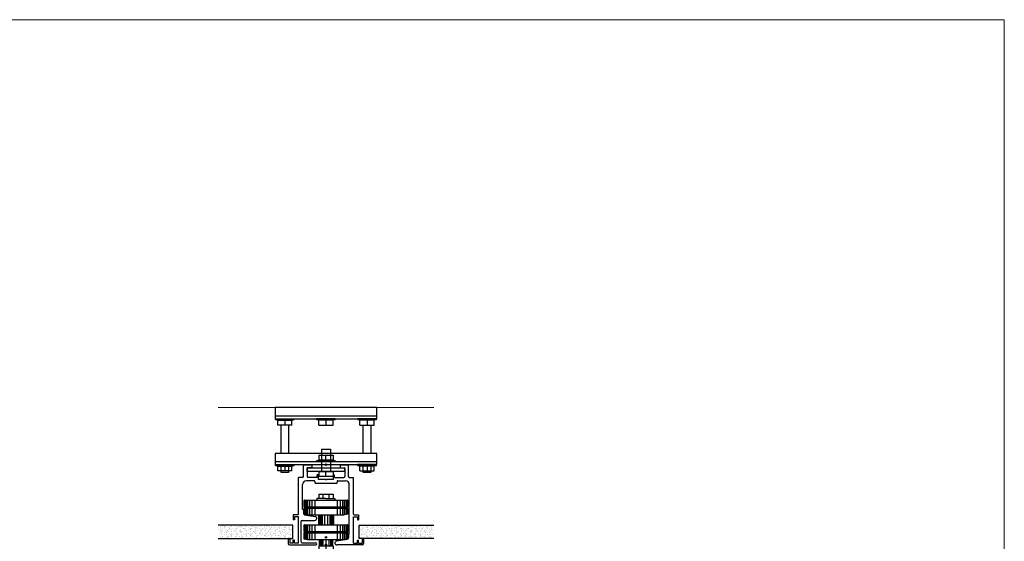
# Model space of a CAD drawing. Units: inches. Extents: x -485 to 2572, y -326 to 1745.
# Drawn here: x 615 to 667, y 1096 to 1123 of the extents above; entities that cross this region are included whole.
import ezdxf

# ---------------------------------------------------------------- set-up
doc = ezdxf.new("R2010")
doc.units = ezdxf.units.IN
doc.header["$LTSCALE"] = 0.125
doc.header["$MEASUREMENT"] = 0
doc.linetypes.add('ACAD_ISO02W100', pattern=[15, 12, -3])
doc.layers.get('0').update_dxf_attribs({"lineweight": 9})
doc.layers.get('Defpoints').update_dxf_attribs({"color": 254})
for name, color, linetype in [('@Odd Guida', 1, 'ACAD_ISO02W100'), ('@Odd Parete', 4, 'Continuous'), ('Sezioni', 1, 'Continuous')]:
    doc.layers.add(name, color=color, linetype=linetype)

# ---------------------------------------------------------------- blocks, each defined once
blk = doc.blocks.new('A$C126E4DDB')
at = {"layer": '@Odd Parete', "color": 1}
for p, q in [((0, 7.5), (0, 8.5)), ((0, 8.5), (25, 8.5)), ((0, 7.5), (3, 6.5)), ((25, 7.5), (0, 7.5)), ((3, 6.5), (22, 6.5)), ((3, 0), (3, 6.5)), ((22, 0), (3, 0)), ((12.5, 6.5), (12.5, 0)), ((22, 6.5), (25, 7.5)), ((22, 0), (22, 6.5)), ((25, 7.5), (25, 8.5))]:
    blk.add_line(p, q, dxfattribs=at)
blk = doc.blocks.new('A$C50A4313C')
at = {"layer": '@Odd Parete', "color": 1}
for p, q in [((3.5, 36.6), (3.5, 6.5)), ((3.5, 36.6), (15.5, 36.6)), ((15.5, 36.6), (15.5, 6.5)), ((0, 6.5), (19, 6.5)), ((0, 6.5), (0, 0)), ((9.5, 0), (9.5, 6.5)), ((19, 6.5), (19, 0)), ((19, 0), (0, 0))]:
    blk.add_line(p, q, dxfattribs=at)
blk = doc.blocks.new('A$C2144459B')
at = {"layer": 'Sezioni', "color": 2}
for p, q in [((100, 18), (0, 18)), ((100, 0), (100, 18)), ((0, 0), (100, 0))]:
    blk.add_line(p, q, dxfattribs=at)
blk = doc.blocks.new('Sez_Guida800')
at = {"layer": '@Odd Guida', "color": 7, "linetype": 'Continuous'}
for p, q in [((20.5, 91.3), (20.5, 106.3)), ((21.5, 107.3), (30.9, 107.3)), ((31.4, 106.8), (31.4, 103.8)), ((69.6, 106.8), (69.6, 103.8)), ((70.1, 107.3), (79.5, 107.3)), ((80.5, 91.3), (80.5, 106.3)), ((25.4, 102.8), (25.4, 91.3)), ((30.3, 103.3), (25.9, 103.3)), ((30.9, 103.3), (25.9, 103.3)), ((38.9, 90.3), (38.9, 93.8)), ((40.5, 93.8), (38.9, 93.8)), ((40.5, 87.3), (40.5, 93.8)), ((60.5, 87.3), (60.5, 93.8)), ((60.5, 93.8), (62.1, 93.8)), ((62.1, 90.3), (62.1, 93.8)), ((70.1, 103.3), (75.1, 103.3)), ((70.8, 103.3), (75.1, 103.3)), ((75.6, 102.8), (75.6, 91.3)), ((13.8, 41.2), (13.8, 90.3)), ((19.5, 90.3), (13.8, 90.3)), ((19.3, 47.6), (19.3, 80.8)), ((34.6, 85.8), (24.3, 85.8)), ((38.9, 90.3), (26.4, 90.3)), ((35.6, 84.8), (35.6, 83.3)), ((64.4, 82.3), (36.6, 82.3)), ((49.9, 87.3), (40.5, 87.3)), ((50.5, 86.6), (49.9, 87.3)), ((50.5, 86.6), (51.2, 87.3)), ((60.5, 87.3), (51.2, 87.3)), ((62.1, 90.3), (74.6, 90.3)), ((65.4, 84.8), (65.4, 83.3)), ((66.4, 85.8), (76.8, 85.8)), ((81.5, 90.3), (87.3, 90.3)), ((81.8, 14.8), (81.8, 80.8)), ((87.3, 41.2), (87.3, 90.3)), ((12.8, 40.2), (6.8, 40.2)), ((6.8, 40.2), (6.8, 33.7)), ((20.3, 46.6), (19.3, 47.6)), ((20.3, 46.6), (20.3, 42.2)), ((21.9, 40.3), (36, 37.9)), ((88.3, 40.2), (94.3, 40.2)), ((94.3, 40.2), (94.3, 33.7)), ((8.3, 33.7), (6.8, 33.7)), ((13.8, 37.7), (8.3, 37.7)), ((8.3, 37.7), (8.3, 33.7)), ((13.8, 2.5), (13.8, 37.7)), ((16.8, 30.8), (16.8, 4.8)), ((18.8, 32.8), (35.7, 32.8)), ((87.3, 2.5), (87.3, 37.7)), ((87.3, 37.7), (92.8, 37.7)), ((92.8, 37.7), (92.8, 33.7)), ((92.8, 33.7), (94.3, 33.7)), ((80.8, 13.8), (81.8, 14.8)), ((80.8, 13.8), (80.8, 9.5)), ((0, 7.5), (0, 2)), ((1.7, 8.5), (1, 8.5)), ((2, 8.2), (2, 2.5)), ((6.8, 2.5), (2, 2.5)), ((2, 0), (37.1, 0)), ((6.8, 2.5), (6.8, 6.5)), ((8.3, 6.5), (6.8, 6.5)), ((8.3, 2.5), (8.3, 6.5)), ((13.8, 2.5), (8.3, 2.5)), ((18.8, 2.8), (37.1, 2.8)), ((64.8, 5.2), (79.1, 7.5)), ((99.1, 0), (65.1, 0)), ((87.3, 2.5), (92.8, 2.5)), ((92.8, 2.5), (92.8, 6.5)), ((92.8, 6.5), (94.3, 6.5)), ((94.3, 2.5), (94.3, 6.5)), ((94.3, 2.5), (99, 2.5)), ((99, 8.2), (99, 2.5)), ((99.3, 8.5), (100, 8.5)), ((101, 7.5), (101, 2))]:
    blk.add_line(p, q, dxfattribs=at)
for centre, radius, start, end in [((21.5, 106.3), 1, 90, 180), ((30.9, 106.8), 0.5, 360, 90), ((70.1, 106.8), 0.5, 90, 180), ((79.5, 106.3), 1, 360, 90), ((25.9, 102.8), 0.5, 90, 180), ((30.9, 103.8), 0.5, 270, 360), ((70.1, 103.8), 0.5, 180, 270), ((75.1, 102.8), 0.5, 360, 90), ((24.3, 80.8), 5, 90, 180), ((19.5, 91.3), 1, 270, 360), ((26.4, 91.3), 1, 180, 270), ((34.6, 84.8), 1, 360, 90), ((36.6, 83.3), 1, 180, 270), ((64.4, 83.3), 1, 270, 360), ((66.4, 84.8), 1, 90, 180), ((74.6, 91.3), 1, 270, 360), ((76.8, 80.8), 5, 360, 90), ((81.5, 91.3), 1, 180, 270), ((12.8, 41.2), 1, 270, 360), ((22.3, 42.2), 2, 180, 260.4392), ((88.3, 41.2), 1, 180, 270), ((18.8, 30.8), 2, 90, 180), ((35.7, 35.4), 2.6, 270, 82.3615), ((1, 7.5), 1, 90, 180), ((2, 2), 2, 180, 270), ((1.7, 8.2), 0.3, 360, 90), ((18.8, 4.8), 2, 180, 270), ((37.1, 1.4), 1.4, 270, 90), ((65.1, 2.6), 2.6, 97.6385, 270), ((78.8, 9.5), 2, 279.5608, 360), ((99.3, 8.2), 0.3, 90, 180), ((99, 2), 2, 270, 360), ((100, 7.5), 1, 360, 90)]:
    blk.add_arc(centre, radius, start, end, dxfattribs=at)
blk.add_point((75.8, 7), dxfattribs=at)
at = {"layer": 'Defpoints', "color": 1}
for p, q in [((49.5, 107.3), (51.5, 107.3)), ((50.5, 108.3), (50.5, 106.3))]:
    blk.add_line(p, q, dxfattribs=at)
at = {"layer": 'Defpoints', "color": 3}
for p, q in [((49.5, 10), (51.5, 10)), ((50.5, 11), (50.5, 9))]:
    blk.add_line(p, q, dxfattribs=at)
at = {"layer": 'Defpoints', "color": 6}
for p, q in [((49.5, 0), (51.5, 0)), ((50.5, 1), (50.5, -1))]:
    blk.add_line(p, q, dxfattribs=at)
at = {"layer": 'Defpoints', "color": 1}
blk.add_circle((50.5, 107.3), 1, dxfattribs=at)
at = {"layer": 'Defpoints', "color": 3}
blk.add_circle((50.5, 10), 1, dxfattribs=at)
at = {"layer": 'Defpoints', "color": 6}
blk.add_circle((50.5, 0), 1, dxfattribs=at)
blk = doc.blocks.new('Sez_Carrello800')
at = {"layer": '@Odd Parete', "color": 7}
for p, q in [((-9.5, 0), (9.5, 0)), ((-9.5, 0), (-9.5, -6)), ((-4, 0), (-4, -6)), ((4, 0), (4, -6)), ((9.5, 0), (9.5, -6)), ((0, -6), (-12, -6)), ((-12, -6), (-12, -8)), ((0, -6), (12, -6)), ((12, -6), (12, -8)), ((-29.5, -19), (-29.5, -27)), ((-29.5, -19), (29.5, -19)), ((-24.5, -17), (-24.5, -19)), ((-19.6, -17), (-19.6, -19)), ((-14.7, -17), (-14.7, -19)), ((-9.8, -17), (-9.8, -19)), ((-4.9, -17), (-4.9, -19)), ((0, -17), (0, -19)), ((4.9, -17), (4.9, -19)), ((9.8, -17), (9.8, -19)), ((14.7, -17), (14.7, -19)), ((19.6, -17), (19.6, -19)), ((24.5, -17), (24.5, -19)), ((29.5, -19), (29.5, -27)), ((-29.5, -27), (-24.5, -28)), ((-24.5, -28), (24.5, -28)), ((-10, -28), (10, -28)), ((-10, -28), (-10, -41)), ((10, -28), (10, -41)), ((29.5, -27), (24.5, -28)), ((-29.5, -52), (29.5, -52)), ((-29.5, -52), (-29.5, -60)), ((-24.5, -50), (-24.5, -52)), ((-19.6, -50), (-19.6, -52)), ((-14.7, -50), (-14.7, -52)), ((-9.8, -50), (-9.8, -52)), ((-4.9, -50), (-4.9, -52)), ((0, -50), (0, -52)), ((4.9, -50), (4.9, -52)), ((9.8, -50), (9.8, -52)), ((14.7, -50), (14.7, -52)), ((19.6, -50), (19.6, -52)), ((24.5, -50), (24.5, -52)), ((29.5, -52), (29.5, -60)), ((-29.5, -60), (-24.5, -61)), ((-24.5, -61), (24.5, -61)), ((-9, -61), (-9, -69.5)), ((0, -61), (0, -69.5)), ((9, -61), (9, -69.5)), ((29.5, -60), (24.5, -61)), ((-6, -76.4), (-6, -112.4)), ((6, -76.4), (6, -112.4))]:
    blk.add_line(p, q, dxfattribs=at)
at = {"layer": '@Odd Parete', "color": 4}
for p, q in [((-29.5, -9), (-29.5, -17)), ((-28.5, -8), (28.5, -8)), ((29.5, -9), (29.5, -17)), ((-29.5, -17), (29.5, -17))]:
    blk.add_line(p, q, dxfattribs=at)
at = {"layer": '@Odd Parete', "color": 1}
for p, q in [((-29, -8.1), (-29, -17)), ((-28, -8), (-28, -17)), ((-26.5, -8), (-26.5, -17)), ((-24.5, -8), (-24.5, -17)), ((-22, -8), (-22, -17)), ((-19, -8), (-19, -17)), ((-15, -8), (-15, -17)), ((15, -8), (15, -17)), ((19, -8), (19, -17)), ((22, -8), (22, -17)), ((24.5, -8), (24.5, -17)), ((26.5, -8), (26.5, -17)), ((28, -8), (28, -17)), ((29, -8.1), (29, -17)), ((-29, -19), (-29, -27.1)), ((-28, -19), (-28, -27.3)), ((-26.5, -19), (-26.5, -27.6)), ((-24.5, -19), (-24.5, -28)), ((-22, -19), (-22, -28)), ((-19, -19), (-19, -28)), ((-15, -19), (-15, -28)), ((15, -19), (15, -28)), ((19, -19), (19, -28)), ((22, -19), (22, -28)), ((24.5, -19), (24.5, -28)), ((26.5, -19), (26.5, -27.6)), ((28, -19), (28, -27.3)), ((29, -19), (29, -27.1)), ((-9.5, -28), (-9.5, -41)), ((-8.5, -28), (-8.5, -41)), ((-7, -28), (-7, -41)), ((-5, -28), (-5, -41)), ((-2, -28), (-2, -41)), ((2, -28), (2, -41)), ((5, -28), (5, -41)), ((7, -28), (7, -41)), ((8.5, -28), (8.5, -41)), ((9.5, -28), (9.5, -41)), ((-29, -41.1), (-29, -50)), ((-29, -52), (-29, -60.1)), ((-28, -41), (-28, -50)), ((-28, -52), (-28, -60.3)), ((-26.5, -41), (-26.5, -50)), ((-26.5, -52), (-26.5, -60.6)), ((-24.5, -41), (-24.5, -50)), ((-24.5, -52), (-24.5, -61)), ((-22, -41), (-22, -50)), ((-22, -52), (-22, -61)), ((-19, -41), (-19, -50)), ((-19, -52), (-19, -61)), ((-15, -41), (-15, -50)), ((-15, -52), (-15, -61)), ((15, -41), (15, -50)), ((15, -52), (15, -61)), ((19, -41), (19, -50)), ((19, -52), (19, -61)), ((22, -41), (22, -50)), ((22, -52), (22, -61)), ((24.5, -41), (24.5, -50)), ((24.5, -52), (24.5, -61)), ((26.5, -41), (26.5, -50)), ((26.5, -52), (26.5, -60.6)), ((28, -41), (28, -50)), ((28, -52), (28, -60.3)), ((29, -41.1), (29, -50)), ((29, -52), (29, -60.1)), ((-8.5, -61), (-8.5, -69.5)), ((-7.5, -61), (-7.5, -69.5)), ((-6, -61), (-6, -69.5)), ((-4, -61), (-4, -69.5)), ((4, -61), (4, -69.5)), ((6, -61), (6, -69.5)), ((7.5, -61), (7.5, -69.5)), ((8.5, -61), (8.5, -69.5))]:
    blk.add_line(p, q, dxfattribs=at)
at = {"layer": '@Odd Parete'}
for p, q in [((-29.5, -42), (-29.5, -50)), ((-29.5, -50), (29.5, -50)), ((-28.5, -41), (28.5, -41)), ((29.5, -42), (29.5, -50)), ((-9.5, -69.5), (9.5, -69.5)), ((-9.5, -69.5), (-9.5, -76.4)), ((-9.5, -76.4), (9.5, -76.4)), ((0, -69.5), (0, -76.4)), ((9.5, -69.5), (9.5, -76.4))]:
    blk.add_line(p, q, dxfattribs=at)
at = {"layer": '@Odd Parete', "color": 4}
for centre, start, end in [((-28.5, -9), 90, 180), ((28.5, -9), 0, 90)]:
    blk.add_arc(centre, 1, start, end, dxfattribs=at)
at = {"layer": '@Odd Parete'}
for centre, start, end in [((-28.5, -42), 90, 180), ((28.5, -42), 0, 90)]:
    blk.add_arc(centre, 1, start, end, dxfattribs=at)

msp = doc.modelspace()

# ---------------------------------------------------------------- hatches: boundary and pattern name
at = {"layer": 'Sezioni'}
h = msp.add_hatch(dxfattribs=at)
h.set_pattern_fill('AR-SAND', color=252, scale=0.003936, angle=90, style=0)
h.set_pattern_definition([(127.5, (805.30061, 1154.09983), (-0.19265462, -0.00629843), [0, -0.1519781, 0, -0.16997551, 0, -0.16247659]), (97.5, (805.3006, 1154.09983), (-0.28217395, 0.17695217), [0, -0.08198819, 0, -0.13698026, 0, -0.05249244]), (57.5, (805.3006, 1153.97685), (-0.00056574, 0.31136945), [0, -0.0499928, 0, -0.17997407, 0, -0.23496614]), (47.5, (805.3006, 1153.97685), (-0.0877548, 0.30056947), [0, -0.0249964, 0, -0.117983, 0, -0.13498055])])
h.paths.add_polyline_path([(629.74652, 1096.88184), (625.81008, 1096.88184), (625.81008, 1096.17328), (629.74652, 1096.17328)])
h = msp.add_hatch(dxfattribs=at)
h.set_pattern_fill('AR-SAND', color=252, scale=0.003936, angle=90, style=0)
h.set_pattern_definition([(52.5, (457.68235, 1154.09983), (0.19265462, -0.00629843), [0, -0.1519781, 0, -0.16997551, 0, -0.16247659]), (82.5, (457.68235, 1154.09983), (0.28217395, 0.17695217), [0, -0.08198819, 0, -0.13698026, 0, -0.05249244]), (122.5, (457.68235, 1153.97685), (0.00056574, 0.31136945), [0, -0.0499928, 0, -0.17997407, 0, -0.23496614]), (132.5, (457.68235, 1153.97685), (0.0877548, 0.30056947), [0, -0.0249964, 0, -0.117983, 0, -0.13498055])])
h.paths.add_polyline_path([(633.23644, 1096.88184), (637.17288, 1096.88184), (637.17288, 1096.17328), (633.23644, 1096.17328)])

# ---------------------------------------------------------------- linework, layer by layer
msp.add_line((625.80615, 1103.05954), (637.16895, 1103.05954))
msp.add_line((625.80615, 1103.05954), (637.16895, 1103.05954))
msp.add_lwpolyline([(479.3157, 1123.4911), (667.2394, 1123.4911), (667.2394, 1002.03838), (479.3157, 1002.03838)], close=True)
at = {"layer": 'Sezioni', "color": 4}
for p, q in [((628.81077, 1102.62653), (634.16433, 1102.62653)), ((628.81077, 1102.62653), (634.16433, 1102.62653)), ((628.81077, 1100.2098), (634.16433, 1100.2098))]:
    msp.add_line(p, q, dxfattribs=at)
at = {"layer": 'Sezioni', "color": 2}
for p, q in [((626.9825, 1096.15417), (629.74652, 1096.15417)), ((636.00046, 1096.15417), (633.23644, 1096.15417))]:
    msp.add_line(p, q, dxfattribs=at)
at = {"layer": 'Sezioni', "color": 4}
for points in [[(628.81077, 1102.46907), (634.16433, 1102.46907), (634.16433, 1103.05954), (628.81077, 1103.05954)], [(628.81077, 1102.46907), (634.16433, 1102.46907), (634.16433, 1103.05954), (628.81077, 1103.05954)], [(628.81077, 1100.05235), (634.16433, 1100.05235), (634.16433, 1100.64281), (628.81077, 1100.64281)]]:
    msp.add_lwpolyline(points, close=True, dxfattribs=at)
at = {"layer": 'Sezioni'}
for points in [[(629.12569, 1100.64281), (629.12569, 1102.13448)], [(629.51933, 1102.13448), (629.51933, 1100.64281)], [(633.45577, 1100.64281), (633.45577, 1102.13448)], [(633.84942, 1102.13448), (633.84942, 1100.64281)], [(629.51933, 1100.05235), (629.51933, 1099.6465), (629.12569, 1099.6465), (629.12569, 1100.05235)], [(633.84942, 1100.05235), (633.84942, 1099.6465), (633.45577, 1099.6465), (633.45577, 1100.05235)]]:
    msp.add_lwpolyline(points, dxfattribs=at)
msp.add_lwpolyline([(630.50344, 1099.88309), (632.47166, 1099.88309), (632.47166, 1099.68627), (630.50344, 1099.68627)], close=True, dxfattribs=at)

# ---------------------------------------------------------------- block references
at = {"layer": '@Odd Parete', "xscale": 0.03936440677899974, "yscale": 0.03936440677899974, "zscale": 0.03936440677899974}
for name, p in [('Sez_Guida800', (629.49965, 1095.82522)), ('Sez_Carrello800', (631.48755, 1098.50275))]:
    msp.add_blockref(name, p, dxfattribs=at)
at = {"layer": 'Sezioni', "yscale": 0.0393644067784715, "zscale": 0.0393644067784715}
for name, p, xscale in [('A$C126E4DDB', (628.83045, 1102.13448), 0.0393644067784715), ('A$C126E4DDB', (628.83045, 1102.13448), 0.0393644067784715), ('A$C126E4DDB', (631.97961, 1102.13448), -0.0393644067784715), ('A$C126E4DDB', (634.14465, 1102.13448), -0.0393644067784715), ('A$C126E4DDB', (634.14465, 1102.13448), -0.0393644067784715), ('A$C50A4313C', (631.11359, 1099.4304), 0.0393644067784715), ('A$C126E4DDB', (628.83045, 1099.71775), 0.0393644067784715), ('A$C126E4DDB', (634.14465, 1099.71775), -0.0393644067784715), ('A$C2144459B', (625.81008, 1096.15417), 0.0393644067784715), ('A$C2144459B', (637.17288, 1096.15417), -0.0393644067784715)]:
    msp.add_blockref(name, p, dxfattribs=dict(at, xscale=xscale))
at = {"layer": 'Sezioni', "xscale": 0.0393644067784715, "yscale": 0.0393644067784715, "zscale": 0.0393644067784715, "rotation": 180}
msp.add_blockref('A$C126E4DDB', (631.97961, 1100.5444), dxfattribs=at)

doc.saveas('drawing.dxf')
